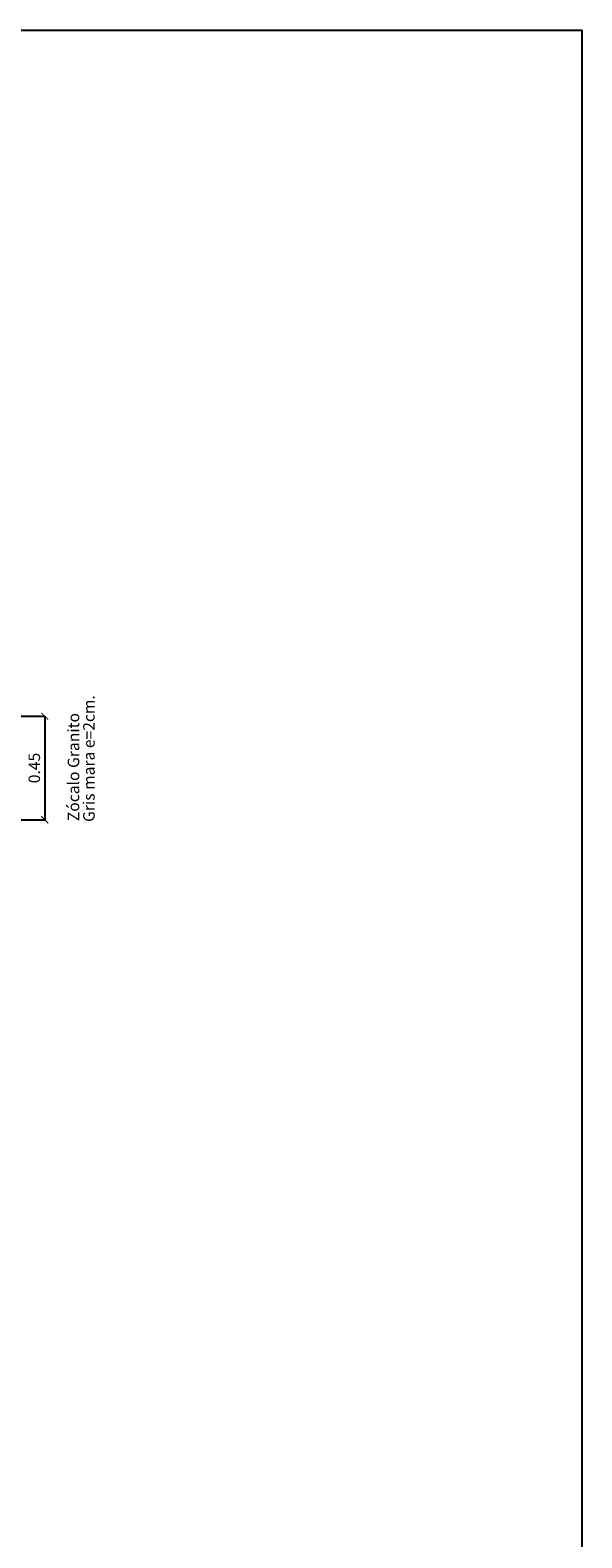
# Model space of a CAD drawing. Units: metres. Extents: x 1023 to 3482, y -639 to 1129.
# Drawn here: x 1088 to 1090, y 303 to 309 of the extents above; entities that cross this region are included whole.
import ezdxf

# ---------------------------------------------------------------- set-up
doc = ezdxf.new("R2010")
doc.units = ezdxf.units.M
doc.header["$LTSCALE"] = 10
doc.header["$PDMODE"] = 3
doc.header["$PDSIZE"] = -1
doc.layers.get('Defpoints').update_dxf_attribs({"color": 6, "linetype": 'CONTINUOUS'})
for name, color, linetype in [('A-cotas', 5, 'CONTINUOUS'), ('A-hatch', 8, 'CONTINUOUS'), ('Estruc Col', 4, 'CONTINUOUS'), ('TEXTOS', 1, 'CONTINUOUS')]:
    doc.layers.add(name, color=color, linetype=linetype)
doc.styles.add('cota50', font='arial.ttf')
doc.styles.add('LOCALES', font='arial.ttf', dxfattribs={"height": 0.08})
doc.dimstyles.new('1-20-DETALLES', dxfattribs={"dimtxt": 0.05, "dimasz": 0.03, "dimexe": 0, "dimexo": 0.03, "dimgap": 0.02, "dimtad": 1, "dimzin": 0, "dimdsep": 46, "dimtxsty": 'cota50', "dimblk": 'ARCHTICK', "dimcen": 0.03, "dimclrd": 256, "dimclre": 256, "dimclrt": 256, "dimadec": 0, "dimazin": 0, "dimtfac": 1, "dimtofl": 0, "dimtmove": 0, "dimatfit": 3, "dimfxl": 1, "dimtolj": 1, "dimtzin": 0, "dimarcsym": 0})

# ---------------------------------------------------------------- blocks, each defined once
blk = doc.blocks.new('_ArchTick')
at = {"layer": 'Estruc Col', "color": 0, "const_width": 0.15}
blk.add_lwpolyline([(-0.5, -0.5), (0.5, 0.5)], dxfattribs=at)
blk = doc.blocks.new('*D340')
at = {"layer": 'A-cotas', "lineweight": -2, "transparency": 16777216}
for p, q in [((1087.6105, 306.1151), (1087.9805, 306.1151)), ((1087.9805, 306.1151), (1087.9805, 305.6649)), ((1087.6105, 305.6649), (1087.9805, 305.6649))]:
    blk.add_line(p, q, dxfattribs=at)
at = {"layer": 'Defpoints', "color": 0, "transparency": 16777216}
for p in [(1087.5805, 306.1151, 0), (1087.5805, 305.6649, 0), (1087.9805, 305.6649)]:
    blk.add_point(p, dxfattribs=at)
at = {"layer": 'A-cotas', "lineweight": -2, "transparency": 16777216, "xscale": 0.03, "yscale": 0.03, "zscale": 0.03}
for p, rotation in [((1087.9805, 306.1151), 90), ((1087.9805, 305.6649), 270)]:
    blk.add_blockref('_ArchTick', p, dxfattribs=dict(at, rotation=rotation))
at = {"layer": 'A-cotas', "transparency": 16777216, "insert": (1087.935, 305.89), "char_height": 0.05, "attachment_point": 5, "rotation": 90, "style": 'cota50'}
blk.add_mtext('\\A1;0.45', dxfattribs=at)

msp = doc.modelspace()

# ---------------------------------------------------------------- linework, layer by layer
at = {"layer": 'A-hatch'}
msp.add_lwpolyline([(1077.2573, 309.1015), (1090.3152, 309.1015), (1090.3152, 294.2094), (1077.2573, 294.2094)], close=True, dxfattribs=at)

# ---------------------------------------------------------------- texts
at = {"layer": 'TEXTOS', "color": 1, "linetype": 'Continuous', "char_height": 0.05, "attachment_point": 1, "rotation": 90, "style": 'LOCALES'}
for s, insert, width in [('{\\fAvantGarde Bk BT|b0|i0|c0|p34;Gris mara e=2cm.}', (1088.1474, 305.6553, 0.0001), 0.93784), ('{\\fAvantGarde Bk BT|b0|i0|c0|p34;Zócalo Granito}', (1088.0804, 305.6586, 0.0001), 0.555647)]:
    msp.add_mtext(s, dxfattribs=dict(at, insert=insert, width=width))

# ---------------------------------------------------------------- dimensions: what is measured, and where the dimension line sits
at = {"layer": 'A-cotas'}
dim = msp.add_linear_dim(base=(1087.9805, 305.6649, 0.0001), p1=(1087.5805, 306.1151, 0.0001), p2=(1087.5805, 305.6649, 0.0001), angle=90, dimstyle='1-20-DETALLES', dxfattribs=at)
dim.commit()
dim.dimension.update_dxf_attribs({"geometry": '*D340', "text_midpoint": (1087.935, 305.89, 0.0001)})

doc.saveas('drawing.dxf')
